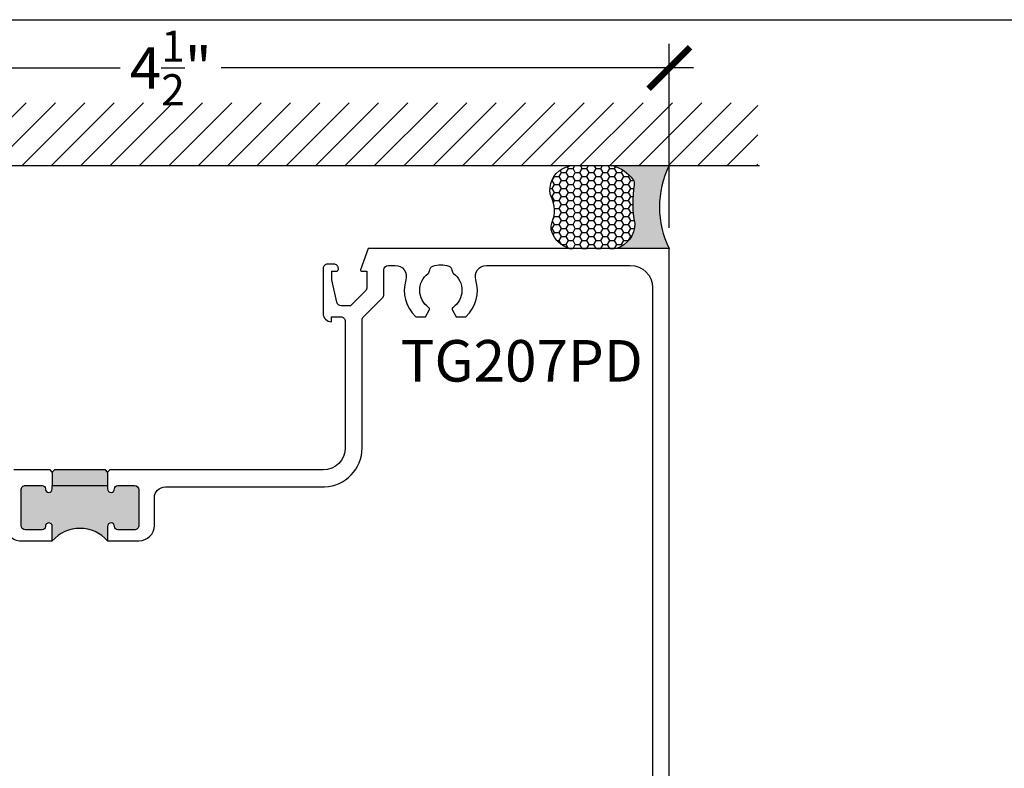
# Model space of a CAD drawing. Units: inches. Extents: x -40 to 144, y 0 to 550.
# Drawn here: x 17 to 21, y 541 to 544 of the extents above; entities that cross this region are included whole.
import ezdxf
from ezdxf.enums import TextEntityAlignment as Align

# ---------------------------------------------------------------- set-up
doc = ezdxf.new("R2010")
doc.units = ezdxf.units.IN
doc.header["$LTSCALE"] = 0.5
doc.header["$MEASUREMENT"] = 0
doc.layers.add('Arcadia-mview', color=6, linetype='Continuous', plot=False)
for name, color, linetype in [('Arcadia-Profile', 6, 'Continuous'), ('Arcadia-Shade', 8, 'Continuous'), ('Arcadia-Text', 3, 'Continuous')]:
    doc.layers.add(name, color=color, linetype=linetype)
doc.styles.get("Standard").update_dxf_attribs({"font": 'ARIALN.TTF'})
doc.dimstyles.new('Arcadia-2', dxfattribs={"dimscale": 2, "dimtxt": 0.0938, "dimasz": 0.0938, "dimexe": 0.0546, "dimexo": 0.0469, "dimgap": 0.0469, "dimtad": 0, "dimtih": 1, "dimdec": 4, "dimzin": 3, "dimdsep": 46, "dimlunit": 4, "dimtxsty": 'Standard', "dimblk": 'ARCHTICK', "dimcen": 0.0469, "dimdle": 0.0546, "dimclrd": 256, "dimclre": 256, "dimclrt": 256, "dimadec": 0, "dimazin": 0, "dimtfac": 0.75, "dimtdec": 4, "dimtix": 1, "dimtmove": 2, "dimatfit": 3, "dimfxl": 1, "dimtolj": 1, "dimtzin": 3, "dimlwd": -3, "dimlwe": -3, "dimarcsym": 0})

# ---------------------------------------------------------------- blocks, each defined once
blk = doc.blocks.new('_ArchTick')
at = {"color": 0, "linetype": 'ByBlock', "lineweight": -3, "const_width": 0.15}
blk.add_lwpolyline([(-0.5, -0.5), (0.5, 0.5)], dxfattribs=at)
blk = doc.blocks.new('*D153')
at = {"lineweight": -3, "transparency": 16777216}
for p, q in [((15.20543574593496, 543.0454384974898), (15.20543574593496, 543.8864783287014)), ((19.70543574331019, 543.0554384974788), (19.70543574331019, 543.8864783287014)), ((15.09623574593496, 543.7772783287014), (17.22773400519556, 543.7772783287014)), ((19.81463574331019, 543.7772783287014), (17.68313748404959, 543.7772783287014))]:
    blk.add_line(p, q, dxfattribs=at)
at = {"layer": 'Defpoints', "color": 0, "lineweight": -3, "transparency": 16777216}
for p in [(19.70543574331019, 543.7772783287014), (19.70543574331019, 542.9616384974788), (15.20543574593496, 542.9516384974899)]:
    blk.add_point(p, dxfattribs=at)
at = {"lineweight": -3, "transparency": 16777216, "xscale": 0.1876, "yscale": 0.1876, "zscale": 0.1876, "rotation": 180}
blk.add_blockref('_ArchTick', (15.20543574593496, 543.7772783287014), dxfattribs=at)
at = {"lineweight": -3, "transparency": 16777216, "xscale": 0.1876, "yscale": 0.1876, "zscale": 0.1876}
blk.add_blockref('_ArchTick', (19.70543574331019, 543.7772783287014), dxfattribs=at)
at = {"lineweight": -3, "transparency": 16777216, "insert": (17.45543574462258, 543.7772783287014), "char_height": 0.1876, "attachment_point": 5}
blk.add_mtext('\\A1;4{\\H0.75x;\\S1/2;}"', dxfattribs=at)
blk = doc.blocks.new('*U135')
at = {"layer": 'Arcadia-Profile'}
h = blk.add_hatch(color=256, dxfattribs=at)
edge = h.paths.add_edge_path()
edge.add_line((-2.127927463862888e-16, 0.3750000000000013), (-0.2561978488290509, 0.3750000000000013))
edge.add_arc((-0.29687777996701, 0.2172425456151554), 0.1629179892196556, 35.125767951114085, 75.54049043261023, ccw=False)
edge.add_arc((-0.1891877120709747, 0.2930007706583726), 0.0312499999999845, -9.589877105315225, 35.125767951116984, ccw=False)
edge.add_arc((0.3231379503014351, 0.2064404742972084), 0.4883366330377227, 170.4101228946807, 190.9855794753516)
edge.add_arc((-0.2710315728123671, 0.1106123631241158), 0.1148149856163851, -74.4499340415818, 1.3823096407652997, ccw=False)
edge.add_line((-0.2402519359356223, 3.381508036541725e-13), (-4.478639681337881e-13, 3.381508036541725e-13))
edge.add_arc((0.3731777901716714, 0.1874999999997242), 0.4176337068263481, 153.3231490947053, 206.6768509051579, ccw=False)
at = {"layer": 'Arcadia-Shade', "lineweight": -3}
h = blk.add_hatch(dxfattribs=at)
h.set_pattern_fill('HONEY', color=256, scale=0.1666666666666666)
h.set_pattern_definition([(0, (0, 0), (0.03124999999999999, 0.0180421959121758), [0.02083333333333333, -0.04166666666666666]), (120, (0, 0), (-0.03124999999999998, 0.0180421959121758), [0.02083333333333333, -0.04166666666666665]), (59.99999999999999, (0, 0), (6.938893903907227e-18, 0.03608439182435161), [-0.04166666666666666, 0.02083333333333333])])
h.paths.add_polyline_path([(-0.1583744156327502, 0.2877946912689347, 0.1976228614784518), (-0.1636286172469866, 0.3109811814372568, 0.178193408127522), (-0.2561978488290508, 0.3750000000000013), (-0.4310222997765624, 0.3750000000000013, 0.09541692369354109), (-0.4671145600080585, 0.3680490913405158, 0.3204879081861663), (-0.5389983184704743, 0.2585863400617531, 0.107217025217564), (-0.5323692901014042, 0.2329292479401069, -0.2200532177358036), (-0.528610347021655, 0.1199428811052637, 0.1971983639969386), (-0.5291107394218537, 0.07249129028393908, 0.2294187004830088), (-0.4498642031786139, -2.914335439641036e-15), (-0.2402519359368232, -2.914335439641036e-15, 0.3435090603726155), (-0.1562500000000306, 0.1133821040536938, -0.0900193469024174)])
at = {"layer": 'Arcadia-Profile'}
blk.add_lwpolyline([(-0.5323692901014043, 0.2329292479401072, -0.1073450320601699), (-0.5389995510678091, 0.2586179536280532, -0.3204104769671941), (-0.4671145600080555, 0.3680490913405169, -0.09541692369342575), (-0.4310222997766036, 0.3750000000000013), (-0.2561978488290509, 0.3750000000000013, -0.1781934081275193), (-0.1636286172469876, 0.3109811814372582, -0.1976228614784485), (-0.1583744156327498, 0.2877946912689368, 0.09001934690241879), (-0.1562500000000304, 0.1133821040536933, -0.3435090603726143), (-0.2402519359368231, -2.909709510369159e-15), (-0.4498642031786138, -2.909709510369159e-15, -0.2294187004830065), (-0.5291107394218533, 0.07249129028393798, -0.1971983639969396), (-0.5286103470216553, 0.1199428811052629, 0.2200532177358061)], format="xyb", close=True, dxfattribs=at)
blk.add_arc((0.3731777901704909, 0.1874999999999978), 0.4176337068251677, 153.3231490946661, 206.6768509053331, dxfattribs=at)

msp = doc.modelspace()

# ---------------------------------------------------------------- hatches: boundary and pattern name
at = {"layer": 'Arcadia-Profile', "lineweight": -3}
h = msp.add_hatch(color=256, dxfattribs=at)
h.paths.add_polyline_path([(17.17069138087546, 541.6416515777443), (17.17069210865744, 541.7071515777402, -1), (17.20169210865557, 541.7071512332919), (17.20169210309992, 541.7066512332957, 0.414213562409444), (17.21669193643125, 541.6916510666272), (17.29169193642675, 541.6916502332892, 0.4142135623727483), (17.3116921586488, 541.7116500110645), (17.31169393643673, 541.8716500110546, 0.4142135623736085), (17.29169415866132, 541.8916502332769), (17.21669415866605, 541.8916510666148, 0.4191044853202387), (17.20169190691305, 541.8764052975303, -1.008229758720499), (17.17069398644568, 541.8761515777297), (17.17069415866873, 541.8916515777288), (16.92069415868419, 541.8916543555221), (16.92069398646114, 541.876154355523, -1), (16.88969398646301, 541.8761546999677), (16.88969399201843, 541.8766546999709, 0.4142135623428579), (16.8746941586871, 541.891654866636), (16.7996941586916, 541.891655699974, 0.4142135623729559), (16.77969393646955, 541.8716559221987), (16.77969215868185, 541.7116559222086, 0.4142135623735109), (16.79969193645726, 541.6916556999863), (16.87469193645253, 541.6916548666484, 0.4191044853187073), (16.88969418820553, 541.7069006357327, -1.00822975871413), (16.92069210867268, 541.707154355533), (16.92069138089092, 541.6416543555376, -0.4508840010873276)])
h.paths.add_polyline_path([(17.17069415866873, 541.8916515777288), (17.17069482533903, 541.9516515777249), (17.16069493645156, 541.961651688836), (16.93069493646563, 541.9616542444057), (16.9206948253545, 541.951654355518), (16.92069415868419, 541.8916543555221)])
at = {"layer": 'Arcadia-Shade'}
h = msp.add_hatch(dxfattribs=at)
h.set_pattern_fill('ANSI31', color=256, scale=0.75, style=0)
h.set_pattern_definition([(45, (-124.7465907172629, 428.3218585396799), (-0.06629126073623882, 0.06629126073623884), [])])
h.paths.add_polyline_path([(20.10494270982948, 543.3366384974788), (20.10494270982948, 543.6196859864142), (14.63376085527047, 543.6196859864142), (14.63376085527047, 543.3366384974788)])

# ---------------------------------------------------------------- linework, layer by layer
at = {"layer": 'Arcadia-mview', "lineweight": -3}
msp.add_lwpolyline([(-1.87347403601467, 543.9954174887386), (30.12652596398533, 543.9954174887386), (30.12652596398533, 506.6770919028745), (-1.87347403601467, 506.6770919028745)], close=True, dxfattribs=at)
at = {"layer": 'Arcadia-Profile', "lineweight": -3}
for p, q in [((16.9206948253545, 541.951654355518), (16.92069415868419, 541.8916543555221)), ((17.17069482533903, 541.9516515777249), (17.17069415866873, 541.8916515777288))]:
    msp.add_line(p, q, dxfattribs=at)
at = {"layer": 'Arcadia-Profile'}
for points in [[(19.70543574331018, 538.4716734138428), (19.70543574331019, 542.9616384974788), (18.34585849457135, 542.9616384974788), (18.31216756391985, 542.8657970123913, 0.5170635500107232), (18.31688454894509, 542.8591388422689), (18.34088460449917, 542.8591385756001), (18.34088380782808, 542.7874385756045, -0.198912367379453), (18.33356128093855, 542.7697609874357), (18.2668828711608, 542.7031393978365), (18.22493287116338, 542.7031398639502, -0.3541185725302602), (18.20537009517054, 542.7189818475002), (18.18293418228436, 542.8211403306121), (18.18293460450892, 542.8591403306099), (18.20193460450775, 542.8591401194976, 0.4142135623723666), (18.21193471561886, 542.8691400083852), (18.2119347378412, 542.871140008385, 0.4142135623730431), (18.19193496006591, 542.8911402306073), (18.16293496006767, 542.8911405528313, 0.414213562373095), (18.14293473784548, 542.871140775056), (18.14293249344412, 542.6691457750685, 0.4142135623731772), (18.18093707116165, 542.6311403527907), (18.18093731560744, 542.6531403527894), (18.22293731560487, 542.6531398861201, -0.4142135623731991), (18.24293709338016, 542.6331396638979), (18.24297574334491, 542.0616396634332, -0.414213562373147), (18.14297463223377, 541.9616407745566), (17.18069493645019, 541.9616514666126), (17.17069482533906, 541.951651577725), (17.16069493645141, 541.961651688836), (16.93069493646563, 541.9616542444058), (16.9206948253545, 541.9516543555181), (16.91069493646687, 541.9616544666293), (16.74796963231991, 541.9616562746983, -0.4574223581376279)], [(16.70969215868605, 541.7116566999906, 0.4142135623731694), (16.77969138089966, 541.6416559222129), (16.92069138089093, 541.6416543555375), (16.92069210867268, 541.7071543555335, 0.9999999999999999), (16.88969210867459, 541.707154699979), (16.88969210311903, 541.7066546999799, -0.414213562373095), (16.87469193645238, 541.6916548666485), (16.79969193645699, 541.6916556999864, -0.4142135623728874), (16.77969215868168, 541.7116559222087), (16.77969393646939, 541.8716559221988, -0.4142135623733031), (16.79969415869159, 541.8916556999741), (16.87469415868698, 541.8916548666361, -0.4142135623825296), (16.88969399201845, 541.876654699969), (16.88969398646286, 541.8761546999694, 1.000000000000001), (16.92069398646095, 541.8761543555231), (16.92069415868413, 541.8916543555222), (17.1706941586687, 541.8916515777289), (17.17069398644551, 541.8761515777298, 1.000000000000001), (17.20169398644362, 541.8761512332835), (17.20169399199916, 541.8766512332835, -0.4142135623728177), (17.21669415866586, 541.8916510666149), (17.29169415866124, 541.891650233277, -0.414213562373095), (17.31169393643654, 541.8716500110547), (17.31169215864887, 541.7116500110646, -0.4142135623731471), (17.29169193642667, 541.6916502332894), (17.21669193643129, 541.6916510666273, -0.4142135623812114), (17.2016921030998, 541.7066512332943), (17.20169210865538, 541.7071512332939, 0.9999999999999999), (17.17069210865731, 541.7071515777403), (17.17069138087545, 541.6416515777444), (17.31169138086675, 541.6416500110689, 0.4142135623732139), (17.38169215864455, 541.7116492332825), (17.38169353643002, 541.8356492332747, -0.4142135623730118), (17.43169409198555, 541.8856486777129), (18.14952203980645, 541.8856407018026, 0.4033626824858201), (18.31909751827038, 542.061638817631), (18.31910387533362, 542.6337713334582), (18.3194951895704, 542.6337713595871), (18.31949481200857, 542.6394258364015, -0.1990202627216389), (18.32535870586496, 542.6535737767135), (18.41157718973074, 542.7397187892763, 0.1990202627216883), (18.41744108358714, 542.7538667295883), (18.41744232549399, 542.8656377249545, -0.4142135623722626), (18.43744254771622, 542.8856375027298), (18.46851113062299, 542.885638823292, -0.5027538256349225), (18.51638877535159, 542.8212188845913, 0.2840102477587136), (18.56113047314393, 542.6536330867299), (18.6050959573703, 542.6536330867299), (18.62211662727213, 542.6831137517787, 0.3209001993373024), (18.61925843194274, 542.6962584503456, -0.5043122649481395), (18.61656473294631, 542.8490162900755, 0.1727364313706744), (18.62437798967304, 542.8648745246844, -0.2755308921475821), (18.63806220019936, 542.8827484542769, -0.1620406037798954), (18.71069377914672, 542.8827484542769, -0.2910078449333245), (18.72437798967304, 542.8637718686166, 0.2178515727957291), (18.73220407662956, 542.8490064485184, -0.5042588907948868), (18.72949754740335, 542.6962584503456, 0.3865446749094946), (18.72663935207397, 542.6831137517787), (18.74366002197581, 542.6536330867299), (18.7876255062021, 542.6536330867299, 0.2840020579170101), (18.8323686464492, 542.8212140952471, -0.5027344994941434), (18.88024515860663, 542.8856325826735), (19.52943685442747, 542.8856253693923, -0.4142103079896735), (19.62943574331019, 542.7856253693984), (19.62943574331018, 539.3111492979136, -0.2409753871238339)]]:
    msp.add_lwpolyline(points, format="xyb", dxfattribs=at)
at = {"layer": 'Arcadia-Profile', "lineweight": -3}
msp.add_arc((17.0456901538059, 541.5312166327401), 0.1667968340436066, 41.4596602294982, 138.5390665238587, dxfattribs=at)
at = {"layer": 'Arcadia-Shade'}
msp.add_line((14.63376085527047, 543.3366384974788), (20.11177943074397, 543.3366384974788), dxfattribs=at)

# ---------------------------------------------------------------- block references
at = {"layer": 'Arcadia-Text'}
msp.add_blockref('*U135', (19.70543574331019, 542.9616384974788), dxfattribs=at)

# ---------------------------------------------------------------- texts
at = {"layer": 'Arcadia-Text', "lineweight": -3}
msp.add_text('TG207PD', height=0.1875, dxfattribs=at).set_placement((19.03922818410631, 542.5485133583215), align=Align.TOP_CENTER)

# ---------------------------------------------------------------- dimensions: what is measured, and where the dimension line sits
at = {"lineweight": -3}
dim = msp.add_linear_dim(base=(19.70543574331019, 543.7772783287014), p1=(15.20543574593496, 542.9516384974899), p2=(19.70543574331019, 542.9616384974788), dimstyle='Arcadia-2', dxfattribs=at)
dim.commit()
dim.dimension.update_dxf_attribs({"geometry": '*D153', "text_midpoint": (17.45543574462258, 543.7772783287014)})

doc.saveas('drawing.dxf')
